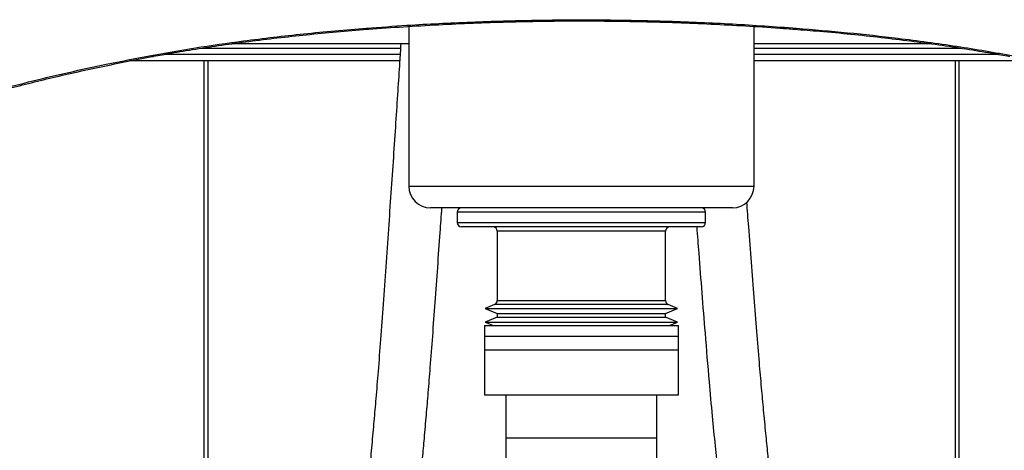
# Model space of a CAD drawing. Units: millimetres. Extents: x 0 to 420, y 0 to 297.
# Drawn here: x 136 to 158, y 193 to 203 of the extents above; entities that cross this region are included whole.
import ezdxf

# ---------------------------------------------------------------- set-up
doc = ezdxf.new("R2010")
doc.units = ezdxf.units.MM

msp = doc.modelspace()

# ---------------------------------------------------------------- linework, layer by layer
at = {"color": 7, "linetype": 'Continuous', "lineweight": 25}
for p, q in [((144.664, 202.529), (144.664, 198.829)), ((152.664, 198.829), (152.664, 202.53)), ((139.881, 202.029), (144.471, 202.029)), ((144.664, 202.129), (140.565, 202.129)), ((156.763, 202.129), (152.664, 202.129)), ((152.664, 202.029), (157.447, 202.029)), ((144.461, 201.879), (138.978, 201.879)), ((158.349, 201.879), (152.664, 201.879)), ((144.452, 201.729), (138.192, 201.729)), ((139.914, 201.729), (139.914, 188.696)), ((140.003, 201.729), (140.003, 188.696)), ((159.138, 201.729), (152.664, 201.729)), ((157.324, 201.729), (157.324, 178.629)), ((157.414, 201.729), (157.414, 178.629)), ((144.664, 198.829), (152.664, 198.829)), ((152.164, 198.329), (145.164, 198.329)), ((145.786, 198.229), (145.786, 197.989)), ((148.239, 198.229), (145.786, 198.229)), ((151.542, 198.229), (148.239, 198.229)), ((151.542, 197.989), (151.542, 198.229)), ((145.786, 197.989), (151.542, 197.989)), ((151.442, 197.889), (145.886, 197.889)), ((146.714, 197.789), (146.714, 196.182)), ((150.614, 197.789), (146.714, 197.789)), ((150.614, 196.182), (150.614, 197.789)), ((146.652, 196.089), (146.436, 196)), ((148.367, 196.089), (146.652, 196.089)), ((146.714, 196.182), (150.614, 196.182)), ((150.675, 196.089), (148.367, 196.089)), ((150.891, 196), (150.675, 196.089)), ((146.436, 196), (146.714, 195.885)), ((146.436, 196), (150.891, 196)), ((146.714, 195.885), (146.714, 195.795)), ((146.714, 195.885), (150.614, 195.885)), ((150.614, 195.885), (150.891, 196)), ((150.614, 195.795), (150.614, 195.885)), ((146.414, 195.602), (146.414, 194.002)), ((146.414, 195.602), (150.914, 195.602)), ((146.714, 195.795), (146.436, 195.68)), ((146.436, 195.68), (146.625, 195.602)), ((146.436, 195.68), (150.891, 195.68)), ((146.714, 195.795), (150.614, 195.795)), ((150.891, 195.68), (150.614, 195.795)), ((150.702, 195.602), (150.891, 195.68)), ((150.914, 194.002), (150.914, 195.602)), ((146.436, 195.36), (150.891, 195.36)), ((146.436, 195.04), (150.891, 195.04)), ((146.414, 194.002), (150.914, 194.002)), ((146.914, 194.002), (146.914, 193.002)), ((150.414, 193.002), (150.414, 194.002)), ((146.914, 193.002), (146.914, 191.002)), ((146.914, 193.002), (150.414, 193.002)), ((150.414, 191.002), (150.414, 193.002))]:
    msp.add_line(p, q, dxfattribs=at)
at = {"color": 7, "linetype": 'Continuous', "lineweight": 25, "flags": 128}
for points in [[(143.722, 202.466), (143.704, 202.47), (143.683, 202.489)], [(153.605, 202.466), (153.623, 202.47), (153.644, 202.489)], [(138.744, 201.837), (138.714, 201.835), (138.653, 201.849)]]:
    msp.add_lwpolyline(points, dxfattribs=at)
at = {"color": 7, "linetype": 'Continuous', "lineweight": 25}
for centre, radius, start, end in [((145.164, 198.829), 0.5, 180, 270), ((152.164, 198.829), 0.5, 270, 0), ((145.886, 198.229), 0.1, 90, 180), ((151.442, 198.229), 0.1, 0, 90), ((145.886, 197.989), 0.1, 180, 270), ((146.614, 197.789), 0.1, 0, 90), ((150.714, 197.789), 0.1, 90, 180), ((151.442, 197.989), 0.1, 270, 0), ((146.614, 196.182), 0.1, 292.5, 0), ((150.714, 196.182), 0.1, 180, 247.5)]:
    msp.add_arc(centre, radius, start, end, dxfattribs=at)
for points, knots in [([(143.683, 202.489), (143.995, 202.512), (144.795, 202.571), (146.104, 202.637), (147.616, 202.68), (149.145, 202.687), (150.67, 202.657), (152.175, 202.593), (153.154, 202.524), (153.644, 202.489)], [0, 0, 0, 0, 0.095617, 0.245205, 0.394789, 0.547809, 0.70083, 0.850013, 1, 1, 1, 1]), ([(143.722, 202.464), (143.725, 202.464), (143.996, 202.487), (144.538, 202.523), (145.345, 202.571), (146.148, 202.608), (146.944, 202.635), (147.733, 202.652), (148.516, 202.659), (149.298, 202.655), (150.086, 202.642), (150.878, 202.619), (151.673, 202.586), (152.468, 202.544), (153.113, 202.503), (153.49, 202.473), (153.605, 202.464)], [0, 0, 0, 0, 0.000841, 0.084189, 0.166537, 0.247826, 0.32802, 0.407103, 0.485178, 0.563274, 0.642251, 0.721945, 0.802276, 0.883145, 0.964447, 1, 1, 1, 1]), ([(138.653, 201.849), (139.004, 201.912), (139.708, 202.037), (140.905, 202.208), (142.227, 202.366), (143.196, 202.448), (143.683, 202.489)], [0, 0, 0, 0, 0.225026, 0.451547, 0.724734, 1, 1, 1, 1]), ([(138.745, 201.837), (138.878, 201.861), (139.198, 201.92), (139.727, 202.007), (140.331, 202.098), (140.961, 202.185), (141.615, 202.265), (142.292, 202.339), (142.99, 202.406), (143.468, 202.448), (143.715, 202.466), (143.721, 202.466)], [0, 0, 0, 0, 0.088031, 0.210509, 0.335574, 0.463263, 0.593506, 0.725999, 0.860345, 0.996771, 1, 1, 1, 1]), ([(153.605, 202.465), (153.8, 202.45), (154.238, 202.416), (154.907, 202.352), (155.61, 202.277), (156.289, 202.195), (156.945, 202.106), (157.575, 202.011), (158.121, 201.921), (158.449, 201.861), (158.582, 201.836)], [0, 0, 0, 0, 0.110355, 0.249461, 0.386304, 0.521037, 0.653824, 0.78424, 0.911804, 1, 1, 1, 1]), ([(153.644, 202.489), (154.042, 202.456), (154.838, 202.389), (155.849, 202.277), (156.69, 202.169), (157.368, 202.071), (158.032, 201.965), (158.46, 201.888), (158.674, 201.849)], [0, 0, 0, 0, 0.224572, 0.450219, 0.587034, 0.723845, 0.861925, 1, 1, 1, 1]), ([(144.477, 202.129), (144.468, 201.986), (144.445, 201.622), (144.405, 201.012), (144.357, 200.28), (144.304, 199.493), (144.248, 198.671), (144.19, 197.825), (144.13, 196.967), (144.07, 196.115), (144.01, 195.306), (143.955, 194.578), (143.903, 193.949), (143.854, 193.383), (143.804, 192.839), (143.765, 192.391), (143.741, 192.042), (143.727, 191.785), (143.715, 191.494), (143.706, 191.153), (143.701, 190.738), (143.701, 190.435), (143.7, 190.266)], [0, 0, 0, 0, 0.03608, 0.092043, 0.154156, 0.221106, 0.2912, 0.361862, 0.435207, 0.508159, 0.577485, 0.639859, 0.692457, 0.736653, 0.783161, 0.83046, 0.850157, 0.871456, 0.895425, 0.923508, 0.95758, 1, 1, 1, 1]), ([(130.412, 199.346), (130.565, 199.429), (130.872, 199.595), (131.426, 199.839), (131.989, 200.064), (132.534, 200.265), (133.222, 200.5), (134.085, 200.77), (135.038, 201.038), (135.945, 201.27), (136.775, 201.466), (137.673, 201.661), (138.316, 201.785), (138.653, 201.849)], [0, 0, 0, 0, 0.112852, 0.225705, 0.303125, 0.380609, 0.45803, 0.570655, 0.683279, 0.760511, 0.837805, 0.915035, 1, 1, 1, 1]), ([(130.665, 199.414), (130.697, 199.432), (130.785, 199.482), (130.962, 199.573), (131.196, 199.685), (131.463, 199.804), (131.761, 199.929), (132.089, 200.058), (132.447, 200.192), (132.834, 200.328), (133.248, 200.468), (133.69, 200.609), (134.156, 200.751), (134.648, 200.893), (135.163, 201.035), (135.703, 201.175), (136.265, 201.313), (136.848, 201.448), (137.451, 201.58), (138.074, 201.707), (138.506, 201.792), (138.735, 201.833), (138.746, 201.835)], [0, 0, 0, 0, 0.028175, 0.078853, 0.130587, 0.18311, 0.236222, 0.28977, 0.34364, 0.397745, 0.452013, 0.506382, 0.560861, 0.6153, 0.669855, 0.724488, 0.779164, 0.833835, 0.888466, 0.943022, 0.997472, 1, 1, 1, 1]), ([(144.9, 190.267), (144.901, 190.42), (144.901, 190.696), (144.905, 191.072), (144.911, 191.379), (144.92, 191.639), (144.932, 191.866), (144.951, 192.161), (144.982, 192.534), (145.026, 193.019), (145.071, 193.524), (145.117, 194.072), (145.166, 194.68), (145.219, 195.376), (145.275, 196.148), (145.333, 196.949), (145.384, 197.679), (145.416, 198.139), (145.43, 198.329)], [0, 0, 0, 0, 0.056799, 0.102266, 0.139477, 0.170928, 0.198594, 0.223991, 0.280563, 0.337357, 0.404892, 0.468876, 0.541725, 0.631162, 0.728258, 0.828888, 0.929256, 1, 1, 1, 1]), ([(153.079, 190.266), (153.079, 190.42), (153.078, 190.701), (153.073, 191.087), (153.066, 191.41), (153.055, 191.686), (153.042, 191.93), (153.02, 192.244), (152.986, 192.632), (152.937, 193.128), (152.887, 193.635), (152.837, 194.183), (152.784, 194.789), (152.726, 195.486), (152.665, 196.261), (152.602, 197.069), (152.546, 197.807), (152.512, 198.272), (152.498, 198.464)], [0, 0, 0, 0, 0.056273, 0.102362, 0.140877, 0.173942, 0.203251, 0.230111, 0.28873, 0.34552, 0.411973, 0.474741, 0.546145, 0.634108, 0.730033, 0.829918, 0.929859, 1, 1, 1, 1]), ([(151.335, 197.889), (151.351, 197.685), (151.39, 197.175), (151.454, 196.353), (151.533, 195.362), (151.611, 194.411), (151.69, 193.541), (151.759, 192.844), (151.809, 192.334), (151.837, 191.974), (151.853, 191.726), (151.865, 191.448), (151.873, 191.122), (151.878, 190.723), (151.879, 190.43), (151.879, 190.267)], [0, 0, 0, 0, 0.0804, 0.200638, 0.323432, 0.470728, 0.575007, 0.666364, 0.74577, 0.776069, 0.807956, 0.843456, 0.885112, 0.936045, 1, 1, 1, 1])]:
    msp.add_open_spline(points, degree=3, knots=knots, dxfattribs=at)

doc.saveas('drawing.dxf')
